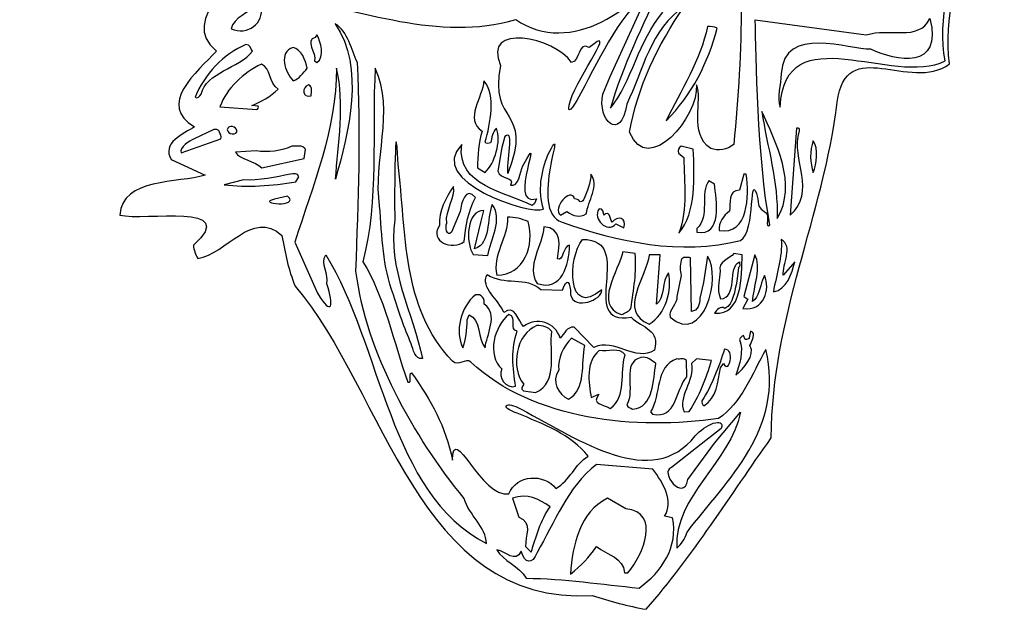
# Model space of a CAD drawing. Units: centimetres. Extents: x -5.5 to 4.7, y -6.6 to 6.8.
# Drawn here: x -5.5 to 4.7, y -6.6 to -0.5 of the extents above; entities that cross this region are included whole.
import ezdxf

# ---------------------------------------------------------------- set-up
doc = ezdxf.new("R2010")
doc.units = ezdxf.units.CM
doc.header["$MEASUREMENT"] = 0
doc.layers.add('Ebene 1', color=7, linetype='Continuous')

msp = doc.modelspace()

# ---------------------------------------------------------------- linework, layer by layer
at = {"layer": 'Ebene 1'}
for points, knots in [([(0.52084, 6.57803), (2.41314, 6.75075), (4.57468, 5.07689), (4.3156, 3.11347), (4.3156, 3.11347), (4.38164, 2.73755), (4.36132, 2.32607), (4.27242, 1.96031), (4.27242, 1.96031), (4.3156, 1.90443), (4.41466, 1.93999), (4.45784, 1.87141), (4.45784, 1.87141), (4.67374, 0.89605), (3.99302, 0.02229), (4.1124, -0.93528), (4.1124, -0.93528), (3.70346, -1.23754), (3.03544, -0.6254), (2.94908, -1.33152), (2.94908, -1.33152), (2.80176, -2.52024), (2.27344, -3.5464), (2.26328, -4.8164), (2.26328, -4.8164), (1.8391, -5.4133), (1.44794, -6.04068), (0.96788, -6.5944), (0.96788, -6.5944), (0.77738, -6.56138), (0.59196, -6.51058), (0.40654, -6.44962), (0.40654, -6.44962), (-1.40701, -6.55884), (-1.73721, -4.34396), (-2.67447, -3.2416), (-2.67447, -3.2416), (-2.74559, -3.07396), (-2.77861, -2.89616), (-2.81163, -2.71582), (-2.81163, -2.71582), (-3.12405, -2.43642), (-3.38567, -2.9114), (-3.68539, -2.95458), (-3.68539, -2.95458), (-3.70571, -2.91394), (-3.72857, -2.86568), (-3.72857, -2.81742), (-3.72857, -2.81742), (-3.23581, -2.36784), (-4.23657, -2.56596), (-4.49311, -2.505), (-4.49311, -2.505), (-4.46771, -2.10876), (-3.88859, -2.17988), (-3.60665, -2.08844), (-3.60665, -2.08844), (-3.60665, -2.08844), (-3.95971, -1.92842), (-3.95971, -1.92842), (-3.95971, -1.92842), (-4.06639, -1.75824), (-3.83017, -1.65918), (-3.71841, -1.58806), (-3.71841, -1.58806), (-4.11211, -1.36454), (-3.69555, -1.01402), (-3.48981, -0.8032), (-3.48981, -0.8032), (-3.90637, -0.46284), (-3.20279, -0.04628), (-3.07325, 0.31185), (-3.07325, 0.31185), (-5.53197, 2.16859), (-3.50251, 6.13099), (-0.70343, 6.35959), (-0.70343, 6.35959), (-0.31989, 6.54755), (0.10682, 6.53485), (0.52084, 6.57803)], [0, 0, 0, 0, 0.05, 0.05, 0.05, 0.05, 0.1, 0.1, 0.1, 0.1, 0.15, 0.15, 0.15, 0.15, 0.2, 0.2, 0.2, 0.2, 0.25, 0.25, 0.25, 0.25, 0.3, 0.3, 0.3, 0.3, 0.35, 0.35, 0.35, 0.35, 0.4, 0.4, 0.4, 0.4, 0.45, 0.45, 0.45, 0.45, 0.5, 0.5, 0.5, 0.5, 0.55, 0.55, 0.55, 0.55, 0.6, 0.6, 0.6, 0.6, 0.65, 0.65, 0.65, 0.65, 0.7, 0.7, 0.7, 0.7, 0.75, 0.75, 0.75, 0.75, 0.8, 0.8, 0.8, 0.8, 0.85, 0.85, 0.85, 0.85, 0.9, 0.9, 0.9, 0.9, 0.95, 0.95, 0.95, 0.95, 1, 1, 1, 1]), ([(1.32856, -1.78872), (1.32856, -1.78872), (1.45556, -1.82174), (1.45556, -1.82174), (1.45556, -1.82174), (1.46572, -2.10114), (1.48858, -2.47452), (1.3057, -2.69296), (1.3057, -2.69296), (1.40222, -2.42626), (1.35904, -2.1748), (1.3565, -1.9081), (1.3565, -1.9081), (1.3565, -1.9081), (1.30062, -1.86238), (1.30062, -1.86238), (1.30062, -1.86238), (1.293, -1.82682), (1.3057, -1.8065), (1.32856, -1.78872)], [0, 0, 0, 0, 0.2, 0.2, 0.2, 0.2, 0.4, 0.4, 0.4, 0.4, 0.6, 0.6, 0.6, 0.6, 0.8, 0.8, 0.8, 0.8, 1, 1, 1, 1]), ([(0.3913, -2.07828), (0.48528, -2.19004), (0.36082, -2.36276), (0.34558, -2.4923), (0.34558, -2.4923), (0.27192, -2.52786), (0.21096, -2.52024), (0.14492, -2.4669), (0.14492, -2.4669), (0.14492, -2.4669), (0.07888, -2.505), (0.07888, -2.505), (0.07888, -2.505), (-0.01763, -2.43642), (0.1881, -2.20782), (0.22366, -2.33482), (0.22366, -2.33482), (0.24652, -2.33736), (0.26684, -2.34244), (0.27954, -2.36276), (0.27954, -2.36276), (0.29478, -2.37292), (0.30494, -2.35768), (0.31764, -2.34752), (0.31764, -2.34752), (0.35066, -2.25608), (0.39638, -2.16972), (0.3913, -2.07828)], [0, 0, 0, 0, 0.14285714, 0.14285714, 0.14285714, 0.14285714, 0.28571429, 0.28571429, 0.28571429, 0.28571429, 0.42857143, 0.42857143, 0.42857143, 0.42857143, 0.57142857, 0.57142857, 0.57142857, 0.57142857, 0.71428571, 0.71428571, 0.71428571, 0.71428571, 0.85714286, 0.85714286, 0.85714286, 0.85714286, 1, 1, 1, 1]), ([(1.9788, -2.07828), (1.9788, -2.07828), (2.0042, -2.08082), (2.0042, -2.08082), (2.0042, -2.08082), (2.03468, -2.30434), (2.0296, -2.71328), (1.72226, -2.66502), (1.72226, -2.66502), (1.71718, -2.58628), (1.76798, -2.505), (1.83148, -2.46436), (1.83148, -2.46436), (1.8391, -2.38562), (1.81624, -2.24338), (1.93308, -2.24592), (1.93308, -2.24592), (1.93308, -2.24592), (1.9788, -2.07828), (1.9788, -2.07828)], [0, 0, 0, 0, 0.2, 0.2, 0.2, 0.2, 0.4, 0.4, 0.4, 0.4, 0.6, 0.6, 0.6, 0.6, 0.8, 0.8, 0.8, 0.8, 1, 1, 1, 1]), ([(1.61812, -2.1494), (1.61812, -2.1494), (1.674, -2.18242), (1.674, -2.18242), (1.674, -2.18242), (1.69432, -2.34498), (1.76036, -2.73106), (1.49366, -2.68026), (1.49366, -2.68026), (1.49366, -2.68026), (1.49366, -2.64216), (1.49366, -2.64216), (1.49366, -2.64216), (1.63082, -2.5177), (1.51906, -2.27132), (1.61812, -2.1494)], [0, 0, 0, 0, 0.25, 0.25, 0.25, 0.25, 0.5, 0.5, 0.5, 0.5, 0.75, 0.75, 0.75, 0.75, 1, 1, 1, 1]), ([(0.47766, -2.43896), (0.52084, -2.43134), (0.52338, -2.4796), (0.52592, -2.505), (0.52592, -2.505), (0.58434, -2.45166), (0.58688, -2.52786), (0.61228, -2.57866), (0.61228, -2.57866), (0.66816, -2.50754), (0.7723, -2.52786), (0.7342, -2.63708), (0.7342, -2.63708), (0.7342, -2.63708), (0.65038, -2.59644), (0.65038, -2.59644), (0.65038, -2.59644), (0.5691, -2.69804), (0.40146, -2.5431), (0.47766, -2.43896)], [0, 0, 0, 0, 0.2, 0.2, 0.2, 0.2, 0.4, 0.4, 0.4, 0.4, 0.6, 0.6, 0.6, 0.6, 0.8, 0.8, 0.8, 0.8, 1, 1, 1, 1]), ([(0.30494, -2.75646), (0.15254, -2.9495), (0.13984, -3.5845), (0.5056, -3.2797), (0.5056, -3.2797), (0.51322, -3.38384), (0.22366, -3.49814), (0.18048, -3.32796), (0.18048, -3.32796), (0.18556, -3.20096), (0.14238, -3.14), (0.0992, -3.28478), (0.0992, -3.28478), (0.0992, -3.28478), (-0.12685, -3.27716), (-0.12685, -3.27716), (-0.12685, -3.27716), (-0.27925, -3.13238), (-0.50531, -3.2416), (-0.68311, -3.11968), (-0.68311, -3.11968), (-0.75931, -3.26192), (-0.55611, -3.37876), (-0.51039, -3.51592), (-0.51039, -3.51592), (-0.39355, -3.42448), (-0.36053, -3.60228), (-0.30719, -3.6607), (-0.30719, -3.6607), (-0.17257, -3.55656), (0.023, -3.61244), (0.0738, -3.78008), (0.0738, -3.78008), (0.11698, -3.73944), (0.14492, -3.6607), (0.21858, -3.66578), (0.21858, -3.66578), (0.21858, -3.66578), (0.42432, -3.8766), (0.42432, -3.8766), (0.42432, -3.8766), (0.64022, -3.77754), (0.85866, -4.03154), (1.0517, -3.90708), (1.0517, -3.90708), (1.1152, -3.69118), (0.92724, -3.67594), (0.8104, -3.56418), (0.8104, -3.56418), (0.23382, -3.65816), (0.87136, -2.75392), (0.30494, -2.75646)], [0, 0, 0, 0, 0.07692308, 0.07692308, 0.07692308, 0.07692308, 0.15384615, 0.15384615, 0.15384615, 0.15384615, 0.23076923, 0.23076923, 0.23076923, 0.23076923, 0.30769231, 0.30769231, 0.30769231, 0.30769231, 0.38461538, 0.38461538, 0.38461538, 0.38461538, 0.46153846, 0.46153846, 0.46153846, 0.46153846, 0.53846154, 0.53846154, 0.53846154, 0.53846154, 0.61538462, 0.61538462, 0.61538462, 0.61538462, 0.69230769, 0.69230769, 0.69230769, 0.69230769, 0.76923077, 0.76923077, 0.76923077, 0.76923077, 0.84615385, 0.84615385, 0.84615385, 0.84615385, 0.92307692, 0.92307692, 0.92307692, 0.92307692, 1, 1, 1, 1]), ([(0.56402, -5.44124), (0.56402, -5.44124), (0.75706, -5.55046), (0.75706, -5.55046), (0.75706, -5.55046), (1.11774, -5.5911), (0.93994, -6.02036), (0.77738, -6.21594), (0.77738, -6.21594), (0.77738, -6.21594), (0.74182, -6.21594), (0.74182, -6.21594), (0.74182, -6.21594), (0.73166, -6.05592), (0.5691, -6.0356), (0.44972, -5.94416), (0.44972, -5.94416), (0.36844, -6.06354), (0.29986, -6.13466), (0.18048, -6.22864), (0.18048, -6.22864), (0.20334, -5.91876), (0.277, -5.5911), (0.56402, -5.44124)], [0, 0, 0, 0, 0.16666667, 0.16666667, 0.16666667, 0.16666667, 0.33333333, 0.33333333, 0.33333333, 0.33333333, 0.5, 0.5, 0.5, 0.5, 0.66666667, 0.66666667, 0.66666667, 0.66666667, 0.83333333, 0.83333333, 0.83333333, 0.83333333, 1, 1, 1, 1])]:
    msp.add_open_spline(points, degree=3, knots=knots, dxfattribs=at)
at = {"layer": 'Ebene 1', "color": 7}
for points, knots in [([(-1.38161, 4.44189), (-1.38161, 4.44189), (-1.53655, 4.45205), (-1.53655, 4.45205), (-1.53655, 4.45205), (-1.01077, 4.16249), (-0.49769, 3.68243), (-0.45705, 3.04235), (-0.45705, 3.04235), (-0.94219, 2.45307), (-1.37145, 1.61487), (-1.22159, 0.76143), (-1.22159, 0.76143), (-0.74915, -0.1301), (1.4962, -0.04628), (0.9882, 1.34309), (0.9882, 1.34309), (0.4802, 1.73425), (0.11952, 2.44799), (-0.49769, 2.62071), (-0.49769, 2.62071), (0.2262, 3.23031), (0.91708, 1.76727), (1.38444, 1.24911), (1.38444, 1.24911), (1.58256, 0.90621), (1.2676, 0.43885), (0.95772, 0.18231), (0.95772, 0.18231), (0.89422, 0.08579), (0.8358, -0.00818), (0.79516, -0.11486), (0.79516, -0.11486), (0.88914, -0.06152), (0.99582, 0.12643), (1.1406, 0.15437), (1.1406, 0.15437), (0.9247, -0.3587), (0.1754, -0.86416), (-0.38593, -0.47554), (-0.38593, -0.47554), (-1.19111, -0.70922), (-1.98359, -0.36886), (-2.79131, -0.24186), (-2.79131, -0.24186), (-2.81671, -0.06406), (-2.33411, 0.03499), (-2.83449, 0.26867), (-2.83449, 0.26867), (-2.72019, 0.24581), (-2.61605, 0.19755), (-2.50683, 0.15691), (-2.50683, 0.15691), (-2.27315, 0.10865), (-2.16901, 0.12897), (-2.42301, -0.03866), (-2.42301, -0.03866), (-2.12583, -0.36886), (-1.19873, -0.38918), (-0.58659, -0.33076), (-0.58659, -0.33076), (-1.03109, -0.26218), (-1.85405, -0.26726), (-1.75499, 0.30169), (-1.75499, 0.30169), (-2.25537, 0.03245), (-2.43063, 0.39567), (-2.85227, 0.60395), (-2.85227, 0.60395), (-2.85227, 0.60395), (-2.75321, 0.77413), (-2.75321, 0.77413), (-2.75321, 0.77413), (-2.68971, 0.74111), (-2.77099, 0.54807), (-2.70749, 0.61665), (-2.70749, 0.61665), (-2.53477, 0.61919), (-2.32649, 0.40075), (-2.14107, 0.31947), (-2.14107, 0.31947), (-1.36129, 0.66745), (-2.06233, 1.74949), (-1.83881, 2.37433), (-1.83881, 2.37433), (-1.76007, 2.48609), (-1.63815, 2.56737), (-1.51115, 2.60801), (-1.51115, 2.60801), (-1.29779, 2.58007), (-1.10729, 2.58261), (-0.89393, 2.58515), (-0.89393, 2.58515), (-0.11923, 3.62401), (-1.50861, 4.84067), (-2.64653, 4.42411), (-2.64653, 4.42411), (-3.45425, 4.02533), (-2.70749, 4.81781), (-2.30363, 4.74415), (-2.30363, 4.74415), (-1.75753, 4.79749), (-1.20381, 4.55111), (-0.76439, 4.23107), (-0.76439, 4.23107), (-0.67803, 4.23615), (-0.77709, 4.35553), (-0.81519, 4.41395), (-0.81519, 4.41395), (-0.89901, 4.54349), (-1.04887, 4.66033), (-1.19619, 4.72637), (-1.19619, 4.72637), (-1.39431, 4.86861), (-1.66355, 4.96005), (-1.85151, 5.00323), (-1.85151, 5.00323), (-1.85151, 5.00323), (-2.08519, 4.97529), (-2.08519, 4.97529), (-2.08519, 4.97529), (-1.50099, 5.23437), (-0.79995, 5.04641), (-0.14209, 5.09213), (-0.14209, 5.09213), (-0.14209, 5.09213), (-0.45959, 4.53333), (-0.45959, 4.53333), (-0.45959, 4.53333), (-0.54341, 3.64687), (-1.08951, 4.62731), (-1.38161, 4.44189)], [0, 0, 0, 0, 0.03030303, 0.03030303, 0.03030303, 0.03030303, 0.06060606, 0.06060606, 0.06060606, 0.06060606, 0.09090909, 0.09090909, 0.09090909, 0.09090909, 0.12121212, 0.12121212, 0.12121212, 0.12121212, 0.15151515, 0.15151515, 0.15151515, 0.15151515, 0.18181818, 0.18181818, 0.18181818, 0.18181818, 0.21212121, 0.21212121, 0.21212121, 0.21212121, 0.24242424, 0.24242424, 0.24242424, 0.24242424, 0.27272727, 0.27272727, 0.27272727, 0.27272727, 0.3030303, 0.3030303, 0.3030303, 0.3030303, 0.33333333, 0.33333333, 0.33333333, 0.33333333, 0.36363636, 0.36363636, 0.36363636, 0.36363636, 0.39393939, 0.39393939, 0.39393939, 0.39393939, 0.42424242, 0.42424242, 0.42424242, 0.42424242, 0.45454545, 0.45454545, 0.45454545, 0.45454545, 0.48484848, 0.48484848, 0.48484848, 0.48484848, 0.51515152, 0.51515152, 0.51515152, 0.51515152, 0.54545455, 0.54545455, 0.54545455, 0.54545455, 0.57575758, 0.57575758, 0.57575758, 0.57575758, 0.60606061, 0.60606061, 0.60606061, 0.60606061, 0.63636364, 0.63636364, 0.63636364, 0.63636364, 0.66666667, 0.66666667, 0.66666667, 0.66666667, 0.6969697, 0.6969697, 0.6969697, 0.6969697, 0.72727273, 0.72727273, 0.72727273, 0.72727273, 0.75757576, 0.75757576, 0.75757576, 0.75757576, 0.78787879, 0.78787879, 0.78787879, 0.78787879, 0.81818182, 0.81818182, 0.81818182, 0.81818182, 0.84848485, 0.84848485, 0.84848485, 0.84848485, 0.87878788, 0.87878788, 0.87878788, 0.87878788, 0.90909091, 0.90909091, 0.90909091, 0.90909091, 0.93939394, 0.93939394, 0.93939394, 0.93939394, 0.96969697, 0.96969697, 0.96969697, 0.96969697, 1, 1, 1, 1]), ([(0.24652, -1.31374), (0.47004, -0.91242), (0.65292, -0.47554), (0.99582, -0.17582), (0.99582, -0.17582), (0.99582, -0.17582), (0.5945, -1.06736), (0.5945, -1.06736), (0.5945, -1.06736), (0.5945, -1.06736), (0.5183, -1.25024), (0.5183, -1.25024), (0.5183, -1.25024), (0.4548, -1.5144), (0.70372, -1.75824), (0.76468, -1.35184), (0.76468, -1.35184), (0.92724, -1.01656), (1.02122, -0.55174), (1.3565, -0.34854), (1.3565, -0.34854), (1.08726, -0.7397), (0.8739, -1.17658), (0.79516, -1.64394), (0.79516, -1.64394), (0.98312, -2.11384), (1.51144, -1.48138), (1.48858, -1.15372), (1.48858, -1.15372), (1.55716, -1.30104), (1.40476, -1.66172), (1.6359, -1.81412), (1.6359, -1.81412), (1.71464, -1.83952), (1.80862, -1.82682), (1.87466, -1.77094), (1.87466, -1.77094), (1.97372, -0.78288), (1.98642, 0.15437), (1.8645, 1.15259), (1.8645, 1.15259), (1.92038, 1.24149), (2.0042, 1.28975), (2.09056, 1.34309), (2.09056, 1.34309), (2.60872, 1.81553), (3.29452, 1.80537), (3.86602, 2.13049), (3.86602, 2.13049), (4.10224, 1.97047), (4.21146, 1.71393), (4.05652, 1.42691), (4.05652, 1.42691), (4.214, 1.38881), (4.2394, 1.70377), (4.22924, 1.80029), (4.22924, 1.80029), (4.68136, 0.98241), (3.8965, -0.03866), (4.06922, -0.9048), (4.06922, -0.9048), (3.52566, -1.17658), (2.40806, -0.4222), (2.35472, -1.38486), (2.35472, -1.38486), (2.31916, -1.28326), (2.36234, -1.15118), (2.36742, -1.03942), (2.36742, -1.03942), (2.39282, -0.52126), (3.07354, -0.79304), (3.29706, -0.78288), (3.29706, -0.78288), (3.55614, -0.90734), (4.05144, -1.00132), (3.9092, -0.46538), (3.9092, -0.46538), (3.78982, -0.70922), (3.48502, -0.55428), (3.2488, -0.63556), (3.2488, -0.63556), (3.2488, -0.63556), (2.09818, -0.47808), (2.09818, -0.47808), (2.09818, -0.47808), (2.10834, -0.84384), (2.11596, -1.9081), (2.25058, -2.60914), (2.25058, -2.60914), (2.1947, -2.6447), (2.24804, -2.50754), (2.20994, -2.48214), (2.20994, -2.48214), (2.1566, -2.43388), (2.12612, -2.43642), (2.12612, -2.33482), (2.12612, -2.33482), (2.0296, -1.98938), (2.10834, -2.6828), (1.94578, -2.76662), (1.94578, -2.76662), (1.32602, -2.92664), (0.66562, -2.77932), (0.09412, -2.57866), (0.09412, -2.57866), (-0.27163, -2.45928), (0.18048, -1.43058), (-0.05319, -1.87762), (-0.05319, -1.87762), (-0.12177, -2.05542), (-0.15987, -2.25608), (-0.09891, -2.4415), (-0.09891, -2.4415), (-0.22337, -2.51262), (-1.33081, -2.15194), (-0.94727, -1.77348), (-0.94727, -1.77348), (-1.00569, -2.20274), (-0.48499, -2.26624), (-0.21575, -2.40594), (-0.21575, -2.40594), (-0.21575, -2.40594), (-0.19289, -2.38308), (-0.19289, -2.38308), (-0.19289, -2.38308), (-0.19289, -2.38308), (-0.17257, -2.33482), (-0.17257, -2.33482), (-0.17257, -2.33482), (-0.48499, -2.43134), (-0.06335, -1.53472), (-0.31227, -1.99192), (-0.31227, -1.99192), (-0.34529, -2.05542), (-0.35291, -2.22306), (-0.44181, -2.19258), (-0.44181, -2.19258), (-0.39101, -2.0986), (-0.55103, -2.14178), (-0.57135, -2.0478), (-0.57135, -2.0478), (-0.57135, -2.0478), (-0.53071, -1.80396), (-0.53071, -1.80396), (-0.53071, -1.80396), (-0.53071, -1.80396), (-0.50023, -1.68966), (-0.50023, -1.68966), (-0.50023, -1.68966), (-0.39355, -1.59314), (-0.48499, -1.9716), (-0.46721, -2.0732), (-0.46721, -2.0732), (-0.20051, -1.37978), (-0.67295, -1.57536), (-0.54341, -0.95306), (-0.54341, -0.95306), (-0.74153, -0.4984), (0.01792, -0.66096), (0.19318, -0.92004), (0.19318, -0.92004), (0.28208, -0.90734), (0.25922, -0.69906), (0.37606, -0.7651), (0.37606, -0.7651), (0.6834, -0.50856), (0.26684, -1.0445), (0.18048, -1.31628), (0.18048, -1.31628), (0.13476, -1.4636), (0.18302, -1.42804), (0.24652, -1.31374)], [0, 0, 0, 0, 0.02325581, 0.02325581, 0.02325581, 0.02325581, 0.04651163, 0.04651163, 0.04651163, 0.04651163, 0.06976744, 0.06976744, 0.06976744, 0.06976744, 0.09302326, 0.09302326, 0.09302326, 0.09302326, 0.11627907, 0.11627907, 0.11627907, 0.11627907, 0.13953488, 0.13953488, 0.13953488, 0.13953488, 0.1627907, 0.1627907, 0.1627907, 0.1627907, 0.18604651, 0.18604651, 0.18604651, 0.18604651, 0.20930233, 0.20930233, 0.20930233, 0.20930233, 0.23255814, 0.23255814, 0.23255814, 0.23255814, 0.25581395, 0.25581395, 0.25581395, 0.25581395, 0.27906977, 0.27906977, 0.27906977, 0.27906977, 0.30232558, 0.30232558, 0.30232558, 0.30232558, 0.3255814, 0.3255814, 0.3255814, 0.3255814, 0.34883721, 0.34883721, 0.34883721, 0.34883721, 0.37209302, 0.37209302, 0.37209302, 0.37209302, 0.39534884, 0.39534884, 0.39534884, 0.39534884, 0.41860465, 0.41860465, 0.41860465, 0.41860465, 0.44186047, 0.44186047, 0.44186047, 0.44186047, 0.46511628, 0.46511628, 0.46511628, 0.46511628, 0.48837209, 0.48837209, 0.48837209, 0.48837209, 0.51162791, 0.51162791, 0.51162791, 0.51162791, 0.53488372, 0.53488372, 0.53488372, 0.53488372, 0.55813953, 0.55813953, 0.55813953, 0.55813953, 0.58139535, 0.58139535, 0.58139535, 0.58139535, 0.60465116, 0.60465116, 0.60465116, 0.60465116, 0.62790698, 0.62790698, 0.62790698, 0.62790698, 0.65116279, 0.65116279, 0.65116279, 0.65116279, 0.6744186, 0.6744186, 0.6744186, 0.6744186, 0.69767442, 0.69767442, 0.69767442, 0.69767442, 0.72093023, 0.72093023, 0.72093023, 0.72093023, 0.74418605, 0.74418605, 0.74418605, 0.74418605, 0.76744186, 0.76744186, 0.76744186, 0.76744186, 0.79069767, 0.79069767, 0.79069767, 0.79069767, 0.81395349, 0.81395349, 0.81395349, 0.81395349, 0.8372093, 0.8372093, 0.8372093, 0.8372093, 0.86046512, 0.86046512, 0.86046512, 0.86046512, 0.88372093, 0.88372093, 0.88372093, 0.88372093, 0.90697674, 0.90697674, 0.90697674, 0.90697674, 0.93023256, 0.93023256, 0.93023256, 0.93023256, 0.95348837, 0.95348837, 0.95348837, 0.95348837, 0.97674419, 0.97674419, 0.97674419, 0.97674419, 1, 1, 1, 1]), ([(1.1279, -0.11486), (1.19648, -0.16566), (1.05424, -0.32314), (1.1406, -0.39934), (1.1406, -0.39934), (0.88914, -0.69398), (0.81294, -1.12324), (0.59704, -1.39502), (0.59704, -1.39502), (0.71642, -0.9683), (0.93486, -0.52888), (1.1279, -0.11486)], [0, 0, 0, 0, 0.33333333, 0.33333333, 0.33333333, 0.33333333, 0.66666667, 0.66666667, 0.66666667, 0.66666667, 1, 1, 1, 1]), ([(-3.06817, -0.33076), (-3.06817, -0.33076), (-3.02753, -0.33584), (-3.02753, -0.33584), (-3.02753, -0.33584), (-2.99705, -0.51872), (-3.16469, -0.64318), (-3.33995, -0.57206), (-3.33995, -0.57206), (-3.31201, -0.45522), (-3.15453, -0.3968), (-3.06817, -0.33076)], [0, 0, 0, 0, 0.33333333, 0.33333333, 0.33333333, 0.33333333, 0.66666667, 0.66666667, 0.66666667, 0.66666667, 1, 1, 1, 1]), ([(-2.26045, -0.51872), (-2.12329, -0.59746), (-2.09535, -0.7905), (-2.02931, -0.92258), (-2.02931, -0.92258), (-1.98867, -1.65156), (-2.01915, -2.3526), (-2.04455, -3.08666), (-2.04455, -3.08666), (-1.93025, -3.9528), (-1.45019, -4.791), (-0.92187, -5.44378), (-0.92187, -5.44378), (-0.87361, -5.6165), (-0.69073, -5.7435), (-0.69073, -5.91114), (-0.69073, -5.91114), (-1.70165, -5.39044), (-1.77277, -3.86644), (-2.35697, -2.91648), (-2.35697, -2.91648), (-2.41539, -3.013), (-2.31887, -3.11206), (-2.34681, -3.21874), (-2.34681, -3.21874), (-2.27061, -3.43972), (-2.29093, -3.56672), (-2.44333, -3.31526), (-2.44333, -3.31526), (-2.44333, -3.31526), (-2.67955, -2.7844), (-2.67955, -2.7844), (-2.67955, -2.7844), (-2.49159, -2.20274), (-2.24521, -1.60584), (-2.24521, -0.981), (-2.24521, -0.981), (-2.15885, -1.34422), (-2.22997, -1.77856), (-2.25537, -2.13162), (-2.25537, -2.13162), (-2.12329, -1.65156), (-1.94549, -0.97338), (-2.26045, -0.51872)], [0, 0, 0, 0, 0.09090909, 0.09090909, 0.09090909, 0.09090909, 0.18181818, 0.18181818, 0.18181818, 0.18181818, 0.27272727, 0.27272727, 0.27272727, 0.27272727, 0.36363636, 0.36363636, 0.36363636, 0.36363636, 0.45454545, 0.45454545, 0.45454545, 0.45454545, 0.54545455, 0.54545455, 0.54545455, 0.54545455, 0.63636364, 0.63636364, 0.63636364, 0.63636364, 0.72727273, 0.72727273, 0.72727273, 0.72727273, 0.81818182, 0.81818182, 0.81818182, 0.81818182, 0.90909091, 0.90909091, 0.90909091, 0.90909091, 1, 1, 1, 1]), ([(1.60288, -0.5492), (1.64098, -0.54666), (1.67146, -0.5492), (1.70194, -0.56444), (1.70194, -0.56444), (1.61304, -0.9175), (1.44032, -1.2604), (1.17362, -1.52456), (1.17362, -1.52456), (1.32856, -1.21468), (1.52922, -0.89464), (1.60288, -0.5492)], [0, 0, 0, 0, 0.33333333, 0.33333333, 0.33333333, 0.33333333, 0.66666667, 0.66666667, 0.66666667, 0.66666667, 1, 1, 1, 1]), ([(-2.44841, -0.63556), (-2.41031, -0.7016), (-2.36459, -0.86416), (-2.44841, -0.92258), (-2.44841, -0.92258), (-2.44841, -0.92258), (-2.47381, -0.9048), (-2.47381, -0.9048), (-2.47381, -0.9048), (-2.44841, -0.82352), (-2.58303, -0.68636), (-2.46619, -0.66096), (-2.46619, -0.66096), (-2.46619, -0.66096), (-2.44841, -0.63556), (-2.44841, -0.63556)], [0, 0, 0, 0, 0.25, 0.25, 0.25, 0.25, 0.5, 0.5, 0.5, 0.5, 0.75, 0.75, 0.75, 0.75, 1, 1, 1, 1]), ([(-3.18501, -0.73462), (-3.14183, -0.72954), (-3.13675, -0.78288), (-3.11643, -0.8032), (-3.11643, -0.8032), (-3.25613, -0.98354), (-3.59903, -1.02164), (-3.64983, -1.25024), (-3.64983, -1.25024), (-3.66507, -1.27056), (-3.68793, -1.2985), (-3.71333, -1.28072), (-3.71333, -1.28072), (-3.61681, -1.05212), (-3.41869, -0.82606), (-3.18501, -0.73462)], [0, 0, 0, 0, 0.25, 0.25, 0.25, 0.25, 0.5, 0.5, 0.5, 0.5, 0.75, 0.75, 0.75, 0.75, 1, 1, 1, 1]), ([(-2.69479, -0.7651), (-2.61605, -0.78288), (-2.56017, -0.89972), (-2.55001, -0.981), (-2.55001, -0.981), (-2.59065, -1.02672), (-2.63383, -1.0953), (-2.69479, -1.11054), (-2.69479, -1.11054), (-2.78115, -1.02164), (-2.85227, -0.8159), (-2.69479, -0.7651)], [0, 0, 0, 0, 0.33333333, 0.33333333, 0.33333333, 0.33333333, 0.66666667, 0.66666667, 0.66666667, 0.66666667, 1, 1, 1, 1]), ([(-3.02499, -0.93782), (-2.92085, -0.97846), (-2.94879, -1.13594), (-2.85227, -1.1969), (-2.85227, -1.1969), (-2.92847, -1.2731), (-3.03515, -1.33406), (-3.12405, -1.36708), (-3.12405, -1.36708), (-3.12405, -1.36708), (-3.05801, -1.3747), (-3.05801, -1.3747), (-3.05801, -1.3747), (-3.04785, -1.38994), (-3.06309, -1.40264), (-3.07325, -1.41026), (-3.07325, -1.41026), (-3.07325, -1.41026), (-3.45425, -1.37978), (-3.45425, -1.37978), (-3.45425, -1.37978), (-3.38313, -1.1842), (-3.21549, -1.0318), (-3.02499, -0.93782)], [0, 0, 0, 0, 0.16666667, 0.16666667, 0.16666667, 0.16666667, 0.33333333, 0.33333333, 0.33333333, 0.33333333, 0.5, 0.5, 0.5, 0.5, 0.66666667, 0.66666667, 0.66666667, 0.66666667, 0.83333333, 0.83333333, 0.83333333, 0.83333333, 1, 1, 1, 1]), ([(-0.45705, -5.39552), (-0.74661, -5.44632), (-1.03617, -4.6386), (-1.04379, -5.04754), (-1.04379, -5.04754), (-1.11237, -4.69702), (-1.26477, -4.4227), (-1.46797, -4.14076), (-1.46797, -4.14076), (-1.50861, -4.15346), (-1.45019, -4.25252), (-1.50607, -4.23728), (-1.50607, -4.23728), (-1.65593, -3.82326), (-1.74737, -3.3432), (-1.97343, -2.9876), (-1.97343, -2.9876), (-1.80325, -2.35514), (-1.88199, -1.63378), (-1.84389, -0.981), (-1.84389, -0.981), (-1.63815, -1.42296), (-1.86929, -1.95636), (-1.79817, -2.40848), (-1.79817, -2.40848), (-1.77531, -2.72852), (-1.76515, -3.03586), (-1.65593, -3.33304), (-1.65593, -3.33304), (-1.60005, -3.50576), (-1.54163, -3.67594), (-1.47051, -3.84104), (-1.47051, -3.84104), (-1.45019, -3.89692), (-1.43241, -4.0036), (-1.35367, -3.99344), (-1.35367, -3.99344), (-1.45019, -3.521), (-1.72197, -3.05872), (-1.64069, -2.55326), (-1.64069, -2.55326), (-1.64831, -2.29418), (-1.63561, -1.30104), (-1.60767, -1.97414), (-1.60767, -1.97414), (-1.51877, -2.67772), (-1.57465, -3.46258), (-1.04379, -4.02138), (-1.04379, -4.02138), (-0.97775, -4.08234), (-0.91425, -3.98328), (-0.85075, -4.029), (-0.85075, -4.029), (-0.20559, -4.63606), (0.8739, -4.7402), (1.71718, -4.6132), (1.71718, -4.6132), (1.9534, -4.45826), (2.06516, -4.15092), (2.2074, -3.89946), (2.2074, -3.89946), (2.40298, -4.71988), (1.81624, -5.24058), (1.38698, -5.79938), (1.38698, -5.79938), (1.37428, -5.86288), (1.32856, -5.91876), (1.28538, -5.9594), (1.28538, -5.9594), (1.25236, -5.42092), (1.84164, -5.06532), (1.94578, -4.5497), (1.94578, -4.5497), (1.94578, -4.5497), (1.674, -4.87228), (1.674, -4.87228), (1.674, -4.87228), (1.674, -4.87228), (1.39968, -5.2482), (1.39968, -5.2482), (1.39968, -5.2482), (1.35142, -5.49458), (1.09742, -5.1593), (1.2295, -5.12374), (1.2295, -5.12374), (1.2295, -5.12374), (1.53684, -4.8799), (1.53684, -4.8799), (1.53684, -4.8799), (1.53684, -4.8799), (1.74512, -4.71988), (1.74512, -4.71988), (1.74512, -4.71988), (1.79084, -4.5878), (1.56986, -4.67924), (1.47588, -4.79608), (1.47588, -4.79608), (1.02122, -5.35996), (0.2897, -4.84688), (-0.33005, -4.51922), (-0.33005, -4.51922), (-0.48499, -4.42524), (-0.56627, -4.49636), (-0.37069, -4.55986), (-0.37069, -4.55986), (-0.10399, -4.67416), (0.19064, -4.7783), (0.36336, -5.0069), (0.36336, -5.0069), (0.22874, -5.08564), (0.1754, -5.2609), (0.03062, -5.33964), (0.03062, -5.33964), (-0.09383, -5.18216), (-0.37831, -5.19486), (-0.45705, -5.39552)], [0, 0, 0, 0, 0.03448276, 0.03448276, 0.03448276, 0.03448276, 0.06896552, 0.06896552, 0.06896552, 0.06896552, 0.10344828, 0.10344828, 0.10344828, 0.10344828, 0.13793103, 0.13793103, 0.13793103, 0.13793103, 0.17241379, 0.17241379, 0.17241379, 0.17241379, 0.20689655, 0.20689655, 0.20689655, 0.20689655, 0.24137931, 0.24137931, 0.24137931, 0.24137931, 0.27586207, 0.27586207, 0.27586207, 0.27586207, 0.31034483, 0.31034483, 0.31034483, 0.31034483, 0.34482759, 0.34482759, 0.34482759, 0.34482759, 0.37931034, 0.37931034, 0.37931034, 0.37931034, 0.4137931, 0.4137931, 0.4137931, 0.4137931, 0.44827586, 0.44827586, 0.44827586, 0.44827586, 0.48275862, 0.48275862, 0.48275862, 0.48275862, 0.51724138, 0.51724138, 0.51724138, 0.51724138, 0.55172414, 0.55172414, 0.55172414, 0.55172414, 0.5862069, 0.5862069, 0.5862069, 0.5862069, 0.62068966, 0.62068966, 0.62068966, 0.62068966, 0.65517241, 0.65517241, 0.65517241, 0.65517241, 0.68965517, 0.68965517, 0.68965517, 0.68965517, 0.72413793, 0.72413793, 0.72413793, 0.72413793, 0.75862069, 0.75862069, 0.75862069, 0.75862069, 0.79310345, 0.79310345, 0.79310345, 0.79310345, 0.82758621, 0.82758621, 0.82758621, 0.82758621, 0.86206897, 0.86206897, 0.86206897, 0.86206897, 0.89655172, 0.89655172, 0.89655172, 0.89655172, 0.93103448, 0.93103448, 0.93103448, 0.93103448, 0.96551724, 0.96551724, 0.96551724, 0.96551724, 1, 1, 1, 1]), ([(-0.71613, -1.11054), (-0.58913, -1.26548), (-0.65009, -1.5525), (-0.70343, -1.74554), (-0.70343, -1.74554), (-0.70089, -1.7684), (-0.66279, -1.76078), (-0.64755, -1.7557), (-0.64755, -1.7557), (-0.63485, -1.7049), (-0.62723, -1.63632), (-0.58659, -1.6033), (-0.58659, -1.6033), (-0.53325, -1.73792), (-0.60437, -1.96398), (-0.70343, -2.06304), (-0.70343, -2.06304), (-0.70343, -2.06304), (-0.78471, -2.01478), (-0.78471, -2.01478), (-0.78471, -2.01478), (-0.77709, -1.89032), (-0.77455, -1.75062), (-0.73391, -1.63378), (-0.73391, -1.63378), (-0.92695, -1.50932), (-0.72629, -1.28072), (-0.71613, -1.11054)], [0, 0, 0, 0, 0.14285714, 0.14285714, 0.14285714, 0.14285714, 0.28571429, 0.28571429, 0.28571429, 0.28571429, 0.42857143, 0.42857143, 0.42857143, 0.42857143, 0.57142857, 0.57142857, 0.57142857, 0.57142857, 0.71428571, 0.71428571, 0.71428571, 0.71428571, 0.85714286, 0.85714286, 0.85714286, 0.85714286, 1, 1, 1, 1]), ([(-2.53477, -1.15372), (-2.48905, -1.16896), (-2.50683, -1.23246), (-2.50937, -1.26548), (-2.50937, -1.26548), (-2.60081, -1.29596), (-2.61097, -1.17404), (-2.53477, -1.15372)], [0, 0, 0, 0, 0.5, 0.5, 0.5, 0.5, 1, 1, 1, 1]), ([(2.16676, -1.42804), (2.30392, -1.74046), (2.54268, -2.1875), (2.32424, -2.54056), (2.32424, -2.54056), (2.33948, -2.15956), (2.2201, -1.79634), (2.16676, -1.42804)], [0, 0, 0, 0, 0.5, 0.5, 0.5, 0.5, 1, 1, 1, 1]), ([(-3.51775, -1.616), (-3.49489, -1.61346), (-3.47457, -1.61346), (-3.46187, -1.63378), (-3.46187, -1.63378), (-3.45425, -1.65918), (-3.43393, -1.68458), (-3.44663, -1.71252), (-3.44663, -1.71252), (-3.44663, -1.71252), (-3.85811, -1.8573), (-3.85811, -1.8573), (-3.85811, -1.8573), (-3.87843, -1.80396), (-3.77429, -1.73538), (-3.72095, -1.71252), (-3.72095, -1.71252), (-3.72095, -1.71252), (-3.51775, -1.616), (-3.51775, -1.616)], [0, 0, 0, 0, 0.2, 0.2, 0.2, 0.2, 0.4, 0.4, 0.4, 0.4, 0.6, 0.6, 0.6, 0.6, 0.8, 0.8, 0.8, 0.8, 1, 1, 1, 1]), ([(-3.35773, -1.58806), (-3.31709, -1.56774), (-3.25105, -1.62362), (-3.28915, -1.6541), (-3.28915, -1.6541), (-3.33741, -1.68204), (-3.41615, -1.6287), (-3.35773, -1.58806)], [0, 0, 0, 0, 0.5, 0.5, 0.5, 0.5, 1, 1, 1, 1]), ([(2.52744, -1.6033), (2.54776, -1.59568), (2.563, -1.61092), (2.55538, -1.63124), (2.55538, -1.63124), (2.46648, -1.92842), (2.7408, -2.2637), (2.45886, -2.505), (2.45886, -2.505), (2.45886, -2.505), (2.52744, -1.6033), (2.52744, -1.6033)], [0, 0, 0, 0, 0.33333333, 0.33333333, 0.33333333, 0.33333333, 0.66666667, 0.66666667, 0.66666667, 0.66666667, 1, 1, 1, 1]), ([(2.70016, -1.73284), (2.75604, -1.81158), (2.73572, -1.97922), (2.70016, -2.06304), (2.70016, -2.06304), (2.6646, -1.96652), (2.66206, -1.83698), (2.70016, -1.73284)], [0, 0, 0, 0, 0.5, 0.5, 0.5, 0.5, 1, 1, 1, 1]), ([(-2.70749, -1.78872), (-2.65923, -1.7938), (-2.59827, -1.77094), (-2.56779, -1.82174), (-2.56779, -1.82174), (-2.56779, -1.82174), (-2.58049, -1.91572), (-2.58049, -1.91572), (-2.58049, -1.91572), (-2.58049, -1.91572), (-3.01991, -2.01478), (-3.01991, -2.01478), (-3.01991, -2.01478), (-3.09357, -1.93604), (-3.24597, -1.9335), (-3.29423, -1.84968), (-3.29423, -1.84968), (-3.29423, -1.84968), (-3.07833, -1.83698), (-3.07833, -1.83698), (-3.07833, -1.83698), (-2.96149, -1.85984), (-2.80909, -1.83698), (-2.70749, -1.78872)], [0, 0, 0, 0, 0.16666667, 0.16666667, 0.16666667, 0.16666667, 0.33333333, 0.33333333, 0.33333333, 0.33333333, 0.5, 0.5, 0.5, 0.5, 0.66666667, 0.66666667, 0.66666667, 0.66666667, 0.83333333, 0.83333333, 0.83333333, 0.83333333, 1, 1, 1, 1]), ([(-2.72273, -2.07828), (-2.69225, -2.07828), (-2.64399, -2.06558), (-2.63637, -2.10622), (-2.63637, -2.10622), (-2.63637, -2.10622), (-2.66685, -2.15956), (-2.66685, -2.15956), (-2.66685, -2.15956), (-2.91323, -2.2002), (-3.17485, -2.21798), (-3.41107, -2.19004), (-3.41107, -2.19004), (-3.41107, -2.19004), (-3.21041, -2.13924), (-3.21041, -2.13924), (-3.21041, -2.13924), (-3.05039, -2.1494), (-2.87259, -2.1113), (-2.72273, -2.07828)], [0, 0, 0, 0, 0.2, 0.2, 0.2, 0.2, 0.4, 0.4, 0.4, 0.4, 0.6, 0.6, 0.6, 0.6, 0.8, 0.8, 0.8, 0.8, 1, 1, 1, 1]), ([(-1.03363, -2.20782), (-1.00823, -2.32212), (-1.11999, -2.4542), (-1.10221, -2.58628), (-1.10221, -2.58628), (-1.11745, -2.62438), (-1.10729, -2.73614), (-1.05141, -2.68026), (-1.05141, -2.68026), (-1.05141, -2.68026), (-0.96251, -2.4669), (-0.96251, -2.4669), (-0.96251, -2.4669), (-0.95489, -2.38562), (-0.90409, -2.19766), (-0.80503, -2.32212), (-0.80503, -2.32212), (-0.87869, -2.46436), (-0.90917, -2.6193), (-0.92187, -2.77932), (-0.92187, -2.77932), (-1.03871, -2.87584), (-1.29017, -2.77932), (-1.17841, -2.61168), (-1.17841, -2.61168), (-1.18857, -2.45928), (-1.10983, -2.32974), (-1.03363, -2.20782)], [0, 0, 0, 0, 0.14285714, 0.14285714, 0.14285714, 0.14285714, 0.28571429, 0.28571429, 0.28571429, 0.28571429, 0.42857143, 0.42857143, 0.42857143, 0.42857143, 0.57142857, 0.57142857, 0.57142857, 0.57142857, 0.71428571, 0.71428571, 0.71428571, 0.71428571, 0.85714286, 0.85714286, 0.85714286, 0.85714286, 1, 1, 1, 1]), ([(-2.75321, -2.30942), (-2.61605, -2.4288), (-3.09103, -2.38562), (-2.89037, -2.3399), (-2.89037, -2.3399), (-2.89037, -2.3399), (-2.75321, -2.30942), (-2.75321, -2.30942)], [0, 0, 0, 0, 0.5, 0.5, 0.5, 0.5, 1, 1, 1, 1]), ([(-0.62977, -2.39578), (-0.51547, -2.55072), (-0.65009, -2.759), (-0.67549, -2.9241), (-0.67549, -2.9241), (-0.67549, -2.9241), (-0.82789, -2.9114), (-0.82789, -2.9114), (-0.82789, -2.9114), (-0.91171, -2.78948), (-0.89393, -2.44912), (-0.71867, -2.45674), (-0.71867, -2.45674), (-0.71867, -2.45674), (-0.74661, -2.5685), (-0.74661, -2.5685), (-0.74661, -2.5685), (-0.74661, -2.5685), (-0.81265, -2.85298), (-0.81265, -2.85298), (-0.81265, -2.85298), (-0.63739, -2.79456), (-0.69581, -2.54564), (-0.62977, -2.39578)], [0, 0, 0, 0, 0.16666667, 0.16666667, 0.16666667, 0.16666667, 0.33333333, 0.33333333, 0.33333333, 0.33333333, 0.5, 0.5, 0.5, 0.5, 0.66666667, 0.66666667, 0.66666667, 0.66666667, 0.83333333, 0.83333333, 0.83333333, 0.83333333, 1, 1, 1, 1]), ([(-0.47229, -2.52532), (-0.39355, -2.52278), (-0.32497, -2.54564), (-0.25893, -2.57104), (-0.25893, -2.57104), (-0.18527, -2.81996), (-0.30211, -3.12476), (-0.58151, -3.1273), (-0.58151, -3.1273), (-0.63485, -2.9241), (-0.46213, -2.73614), (-0.47229, -2.52532)], [0, 0, 0, 0, 0.33333333, 0.33333333, 0.33333333, 0.33333333, 0.66666667, 0.66666667, 0.66666667, 0.66666667, 1, 1, 1, 1]), ([(-0.09637, -2.62692), (0.09412, -2.62946), (0.07126, -2.8225), (0.04586, -2.95712), (0.04586, -2.95712), (0.10936, -2.99522), (0.10174, -2.81488), (0.17286, -2.81742), (0.17286, -2.81742), (0.1627, -3.01808), (0.09412, -3.30256), (-0.16495, -3.21366), (-0.16495, -3.21366), (-0.28433, -3.03586), (-0.10399, -2.81996), (-0.09637, -2.62692)], [0, 0, 0, 0, 0.25, 0.25, 0.25, 0.25, 0.5, 0.5, 0.5, 0.5, 0.75, 0.75, 0.75, 0.75, 1, 1, 1, 1]), ([(2.36742, -2.75646), (2.49696, -2.83012), (2.37758, -3.013), (2.38774, -3.1273), (2.38774, -3.1273), (2.38774, -3.1273), (2.50966, -2.99014), (2.50966, -2.99014), (2.50966, -2.99014), (2.47664, -3.10444), (2.42584, -3.28224), (2.28614, -3.30002), (2.28614, -3.30002), (2.31662, -3.11714), (2.38266, -2.94188), (2.36742, -2.75646)], [0, 0, 0, 0, 0.25, 0.25, 0.25, 0.25, 0.5, 0.5, 0.5, 0.5, 0.75, 0.75, 0.75, 0.75, 1, 1, 1, 1]), ([(0.72404, -2.886), (0.72404, -2.886), (0.85104, -2.90378), (0.85104, -2.90378), (0.85104, -2.90378), (0.87136, -3.09428), (0.8358, -3.27716), (0.80786, -3.47274), (0.80786, -3.47274), (0.77992, -3.51084), (0.7469, -3.521), (0.7088, -3.53624), (0.7088, -3.53624), (0.4167, -3.43972), (0.6834, -3.08158), (0.72404, -2.886)], [0, 0, 0, 0, 0.25, 0.25, 0.25, 0.25, 0.5, 0.5, 0.5, 0.5, 0.75, 0.75, 0.75, 0.75, 1, 1, 1, 1]), ([(0.99836, -2.91648), (0.99836, -2.91648), (1.11012, -2.91648), (1.11012, -2.91648), (1.11012, -2.91648), (1.11012, -2.91648), (1.07456, -3.42956), (1.07456, -3.42956), (1.07456, -3.42956), (1.16092, -3.3686), (1.12536, -3.18826), (1.19902, -3.1019), (1.19902, -3.1019), (1.23712, -3.28224), (1.16854, -3.53624), (0.99836, -3.6353), (0.99836, -3.6353), (0.66816, -3.50576), (0.97296, -3.14), (0.99836, -2.91648)], [0, 0, 0, 0, 0.2, 0.2, 0.2, 0.2, 0.4, 0.4, 0.4, 0.4, 0.6, 0.6, 0.6, 0.6, 0.8, 0.8, 0.8, 0.8, 1, 1, 1, 1]), ([(1.60288, -2.92918), (1.75274, -3.14508), (1.56478, -3.86136), (1.21426, -3.56418), (1.21426, -3.56418), (1.19902, -3.47782), (1.29046, -3.4321), (1.28538, -3.34828), (1.28538, -3.34828), (1.28538, -3.34828), (1.32856, -3.13238), (1.32856, -3.13238), (1.32856, -3.13238), (1.31586, -3.0765), (1.31586, -3.02824), (1.32856, -2.97236), (1.32856, -2.97236), (1.34126, -2.93172), (1.39714, -2.94442), (1.42762, -2.94696), (1.42762, -2.94696), (1.42762, -2.94696), (1.43524, -3.50322), (1.43524, -3.50322), (1.43524, -3.50322), (1.50382, -3.50068), (1.52414, -3.42702), (1.5216, -3.36606), (1.5216, -3.36606), (1.5216, -3.36606), (1.5597, -3.2035), (1.5597, -3.2035), (1.5597, -3.2035), (1.5597, -3.2035), (1.60288, -2.92918), (1.60288, -2.92918)], [0, 0, 0, 0, 0.11111111, 0.11111111, 0.11111111, 0.11111111, 0.22222222, 0.22222222, 0.22222222, 0.22222222, 0.33333333, 0.33333333, 0.33333333, 0.33333333, 0.44444444, 0.44444444, 0.44444444, 0.44444444, 0.55555556, 0.55555556, 0.55555556, 0.55555556, 0.66666667, 0.66666667, 0.66666667, 0.66666667, 0.77777778, 0.77777778, 0.77777778, 0.77777778, 0.88888889, 0.88888889, 0.88888889, 0.88888889, 1, 1, 1, 1]), ([(1.8772, -2.90124), (1.8772, -2.90124), (1.96102, -2.91648), (1.96102, -2.91648), (1.96102, -2.91648), (1.95848, -3.13746), (1.96356, -3.5464), (1.67654, -3.521), (1.67654, -3.521), (1.69432, -3.48798), (1.74004, -3.43972), (1.78068, -3.47274), (1.78068, -3.47274), (1.87466, -3.42956), (1.88228, -3.28478), (1.90768, -3.18826), (1.90768, -3.18826), (1.90768, -3.18826), (1.92546, -3.04856), (1.92546, -3.04856), (1.92546, -3.04856), (1.9407, -3.03586), (1.93816, -3.00792), (1.93308, -2.99014), (1.93308, -2.99014), (1.81116, -3.04094), (1.92038, -3.36352), (1.7375, -3.37368), (1.7375, -3.37368), (1.7375, -3.37368), (1.72226, -3.32796), (1.72226, -3.32796), (1.72226, -3.32796), (1.70702, -3.24668), (1.72988, -3.16794), (1.73242, -3.08666), (1.73242, -3.08666), (1.70956, -2.9876), (1.83148, -2.95966), (1.8772, -2.90124)], [0, 0, 0, 0, 0.1, 0.1, 0.1, 0.1, 0.2, 0.2, 0.2, 0.2, 0.3, 0.3, 0.3, 0.3, 0.4, 0.4, 0.4, 0.4, 0.5, 0.5, 0.5, 0.5, 0.6, 0.6, 0.6, 0.6, 0.7, 0.7, 0.7, 0.7, 0.8, 0.8, 0.8, 0.8, 0.9, 0.9, 0.9, 0.9, 1, 1, 1, 1]), ([(2.0931, -2.91648), (2.16676, -3.0384), (2.0804, -3.24668), (2.07024, -3.40162), (2.07024, -3.40162), (2.13374, -3.35082), (2.14898, -3.2543), (2.17184, -3.1781), (2.17184, -3.1781), (2.17184, -3.1781), (2.1947, -3.13238), (2.1947, -3.13238), (2.1947, -3.13238), (2.2582, -3.26954), (2.18708, -3.51084), (1.96864, -3.47274), (1.96864, -3.47274), (1.96864, -3.47274), (2.02198, -3.37622), (2.02198, -3.37622), (2.02198, -3.37622), (2.02198, -3.37622), (1.9788, -3.34828), (1.9788, -3.34828), (1.9788, -3.34828), (1.9788, -3.34828), (2.0931, -2.91648), (2.0931, -2.91648)], [0, 0, 0, 0, 0.14285714, 0.14285714, 0.14285714, 0.14285714, 0.28571429, 0.28571429, 0.28571429, 0.28571429, 0.42857143, 0.42857143, 0.42857143, 0.42857143, 0.57142857, 0.57142857, 0.57142857, 0.57142857, 0.71428571, 0.71428571, 0.71428571, 0.71428571, 0.85714286, 0.85714286, 0.85714286, 0.85714286, 1, 1, 1, 1]), ([(-0.80503, -3.33304), (-0.73899, -3.31526), (-0.70597, -3.37622), (-0.71359, -3.42956), (-0.71359, -3.42956), (-0.55611, -3.52608), (-0.69581, -3.75976), (-0.70343, -3.88168), (-0.70343, -3.88168), (-0.78217, -3.79532), (-0.74407, -3.57942), (-0.87107, -3.53878), (-0.87107, -3.53878), (-0.87107, -3.53878), (-0.89139, -3.59212), (-0.89139, -3.59212), (-0.89139, -3.59212), (-0.89139, -3.69118), (-0.90155, -3.8004), (-0.93457, -3.88168), (-0.93457, -3.88168), (-1.02093, -3.71658), (-0.95743, -3.45242), (-0.80503, -3.33304)], [0, 0, 0, 0, 0.16666667, 0.16666667, 0.16666667, 0.16666667, 0.33333333, 0.33333333, 0.33333333, 0.33333333, 0.5, 0.5, 0.5, 0.5, 0.66666667, 0.66666667, 0.66666667, 0.66666667, 0.83333333, 0.83333333, 0.83333333, 0.83333333, 1, 1, 1, 1]), ([(-0.45705, -3.53624), (-0.36815, -3.56164), (-0.45705, -3.69626), (-0.37069, -3.70896), (-0.37069, -3.70896), (-0.43673, -3.88422), (-0.41895, -4.0925), (-0.38847, -4.28046), (-0.38847, -4.28046), (-0.48499, -4.3084), (-0.57643, -4.18902), (-0.53071, -4.10012), (-0.53071, -4.10012), (-0.69073, -3.95534), (-0.60945, -3.65308), (-0.45705, -3.53624)], [0, 0, 0, 0, 0.25, 0.25, 0.25, 0.25, 0.5, 0.5, 0.5, 0.5, 0.75, 0.75, 0.75, 0.75, 1, 1, 1, 1]), ([(-0.16749, -3.65054), (-0.10907, -3.648), (-0.05065, -3.66324), (-0.01255, -3.7115), (-0.01255, -3.7115), (-0.04049, -3.9147), (0.0611, -4.2449), (-0.18273, -4.34396), (-0.18273, -4.34396), (-0.18273, -4.34396), (-0.30719, -4.32618), (-0.30719, -4.32618), (-0.30719, -4.32618), (-0.34529, -4.30586), (-0.31227, -4.28046), (-0.30211, -4.26014), (-0.30211, -4.26014), (-0.44435, -4.08742), (-0.38339, -3.73182), (-0.16749, -3.65054)], [0, 0, 0, 0, 0.2, 0.2, 0.2, 0.2, 0.4, 0.4, 0.4, 0.4, 0.6, 0.6, 0.6, 0.6, 0.8, 0.8, 0.8, 0.8, 1, 1, 1, 1]), ([(2.04992, -3.70896), (2.11596, -3.72166), (2.06008, -3.81818), (2.0423, -3.85628), (2.0423, -3.85628), (2.1058, -3.96296), (1.97372, -4.0925), (1.89752, -4.16616), (1.89752, -4.16616), (1.93308, -4.0544), (1.98134, -3.91978), (1.93562, -3.79532), (1.93562, -3.79532), (1.9407, -3.77754), (1.95848, -3.75976), (1.97626, -3.75468), (1.97626, -3.75468), (1.97626, -3.75468), (1.99404, -3.79532), (1.99404, -3.79532), (1.99404, -3.79532), (2.01182, -3.8004), (2.02452, -3.79024), (2.03468, -3.77754), (2.03468, -3.77754), (2.03468, -3.77754), (2.04992, -3.70896), (2.04992, -3.70896)], [0, 0, 0, 0, 0.14285714, 0.14285714, 0.14285714, 0.14285714, 0.28571429, 0.28571429, 0.28571429, 0.28571429, 0.42857143, 0.42857143, 0.42857143, 0.42857143, 0.57142857, 0.57142857, 0.57142857, 0.57142857, 0.71428571, 0.71428571, 0.71428571, 0.71428571, 0.85714286, 0.85714286, 0.85714286, 0.85714286, 1, 1, 1, 1]), ([(0.19064, -3.78008), (0.19064, -3.78008), (0.33034, -3.85628), (0.33034, -3.85628), (0.33034, -3.85628), (0.28716, -4.03916), (0.35066, -4.3084), (0.16016, -4.41508), (0.16016, -4.41508), (0.0611, -4.3719), (-0.02525, -4.22712), (0.0611, -4.11282), (0.0611, -4.11282), (0.04586, -3.98328), (0.10428, -3.87152), (0.19064, -3.78008)], [0, 0, 0, 0, 0.25, 0.25, 0.25, 0.25, 0.5, 0.5, 0.5, 0.5, 0.75, 0.75, 0.75, 0.75, 1, 1, 1, 1]), ([(0.47766, -3.90962), (0.5691, -3.9274), (0.68848, -3.86898), (0.74944, -3.95534), (0.74944, -3.95534), (0.68594, -4.13822), (0.7723, -4.3846), (0.59196, -4.5116), (0.59196, -4.5116), (0.51322, -4.45826), (0.39638, -4.47604), (0.47512, -4.36174), (0.47512, -4.36174), (0.47512, -4.36174), (0.39638, -4.3973), (0.39638, -4.3973), (0.39638, -4.3973), (0.3659, -4.24236), (0.3405, -4.02138), (0.47766, -3.90962)], [0, 0, 0, 0, 0.2, 0.2, 0.2, 0.2, 0.4, 0.4, 0.4, 0.4, 0.6, 0.6, 0.6, 0.6, 0.8, 0.8, 0.8, 0.8, 1, 1, 1, 1]), ([(0.912, -3.98328), (0.97804, -3.9655), (1.01868, -4.01122), (1.06694, -4.04424), (1.06694, -4.04424), (1.03646, -4.20426), (1.04916, -4.50398), (0.82564, -4.51668), (0.82564, -4.51668), (0.80532, -4.50398), (0.7723, -4.50144), (0.76722, -4.4735), (0.76722, -4.4735), (0.85612, -4.31856), (0.70626, -4.029), (0.912, -3.98328)], [0, 0, 0, 0, 0.25, 0.25, 0.25, 0.25, 0.5, 0.5, 0.5, 0.5, 0.75, 0.75, 0.75, 0.75, 1, 1, 1, 1]), ([(1.77814, -3.89692), (1.8899, -3.88168), (1.83148, -4.1687), (1.76798, -4.04424), (1.76798, -4.04424), (1.76798, -4.04424), (1.7375, -4.08742), (1.7375, -4.08742), (1.7375, -4.08742), (1.70956, -4.2322), (1.6994, -4.40238), (1.56478, -4.48366), (1.56478, -4.48366), (1.54446, -4.47096), (1.54446, -4.45064), (1.54446, -4.43032), (1.54446, -4.43032), (1.65368, -4.26522), (1.71972, -4.07726), (1.77814, -3.89692)], [0, 0, 0, 0, 0.2, 0.2, 0.2, 0.2, 0.4, 0.4, 0.4, 0.4, 0.6, 0.6, 0.6, 0.6, 0.8, 0.8, 0.8, 0.8, 1, 1, 1, 1]), ([(1.28538, -3.99598), (1.3184, -4.0036), (1.36158, -3.98328), (1.38444, -4.01376), (1.38444, -4.01376), (1.38444, -4.01376), (1.38698, -4.18394), (1.38698, -4.18394), (1.38698, -4.18394), (1.2676, -4.3211), (1.28538, -4.62336), (1.03138, -4.57002), (1.03138, -4.57002), (1.03138, -4.57002), (1.01106, -4.54462), (1.01106, -4.54462), (1.01106, -4.54462), (1.12536, -4.36682), (1.0517, -4.07472), (1.28538, -3.99598)], [0, 0, 0, 0, 0.2, 0.2, 0.2, 0.2, 0.4, 0.4, 0.4, 0.4, 0.6, 0.6, 0.6, 0.6, 0.8, 0.8, 0.8, 0.8, 1, 1, 1, 1]), ([(1.48858, -3.99598), (1.48858, -3.99598), (1.64352, -4.01376), (1.64352, -4.01376), (1.64352, -4.01376), (1.59018, -4.1941), (1.51906, -4.38206), (1.41238, -4.54208), (1.41238, -4.54208), (1.41238, -4.54208), (1.35904, -4.54462), (1.35904, -4.54462), (1.35904, -4.54462), (1.28792, -4.3973), (1.4708, -4.22458), (1.43524, -4.04424), (1.43524, -4.04424), (1.43524, -4.04424), (1.48858, -3.99598), (1.48858, -3.99598)], [0, 0, 0, 0, 0.2, 0.2, 0.2, 0.2, 0.4, 0.4, 0.4, 0.4, 0.6, 0.6, 0.6, 0.6, 0.8, 0.8, 0.8, 0.8, 1, 1, 1, 1]), ([(0.44972, -5.09326), (0.44972, -5.09326), (1.03646, -5.13898), (1.03646, -5.13898), (1.03646, -5.13898), (1.1406, -5.2863), (1.25998, -5.47172), (1.15584, -5.6292), (1.15584, -5.6292), (1.15584, -5.6292), (1.23966, -5.64444), (1.23966, -5.64444), (1.23966, -5.64444), (1.30316, -5.95178), (1.12536, -6.20578), (0.89422, -6.37342), (0.89422, -6.37342), (0.5056, -6.33786), (0.11952, -6.27436), (-0.27925, -6.27182), (-0.27925, -6.27182), (-0.35291, -6.14482), (-0.51801, -6.09402), (-0.58151, -5.97718), (-0.58151, -5.97718), (-0.48499, -5.99496), (-0.39355, -6.11688), (-0.33005, -5.99242), (-0.33005, -5.99242), (-0.28941, -6.11942), (-0.21575, -6.1372), (-0.16495, -6.00512), (-0.16495, -6.00512), (0.01538, -5.69778), (0.15, -5.3244), (0.44972, -5.09326)], [0, 0, 0, 0, 0.11111111, 0.11111111, 0.11111111, 0.11111111, 0.22222222, 0.22222222, 0.22222222, 0.22222222, 0.33333333, 0.33333333, 0.33333333, 0.33333333, 0.44444444, 0.44444444, 0.44444444, 0.44444444, 0.55555556, 0.55555556, 0.55555556, 0.55555556, 0.66666667, 0.66666667, 0.66666667, 0.66666667, 0.77777778, 0.77777778, 0.77777778, 0.77777778, 0.88888889, 0.88888889, 0.88888889, 0.88888889, 1, 1, 1, 1]), ([(-0.42149, -5.44124), (-0.25893, -5.38536), (-0.15479, -5.4514), (-0.02779, -5.53014), (-0.02779, -5.53014), (-0.12939, -5.66984), (-0.17765, -5.8451), (-0.22591, -6.00258), (-0.22591, -6.00258), (-0.22591, -6.00258), (-0.28433, -5.94416), (-0.28433, -5.94416), (-0.28433, -5.94416), (-0.29195, -5.8324), (-0.20559, -5.69524), (-0.35291, -5.63682), (-0.35291, -5.63682), (-0.35291, -5.63682), (-0.42149, -5.44124), (-0.42149, -5.44124)], [0, 0, 0, 0, 0.2, 0.2, 0.2, 0.2, 0.4, 0.4, 0.4, 0.4, 0.6, 0.6, 0.6, 0.6, 0.8, 0.8, 0.8, 0.8, 1, 1, 1, 1])]:
    msp.add_open_spline(points, degree=3, knots=knots, dxfattribs=at)

doc.saveas('drawing.dxf')
